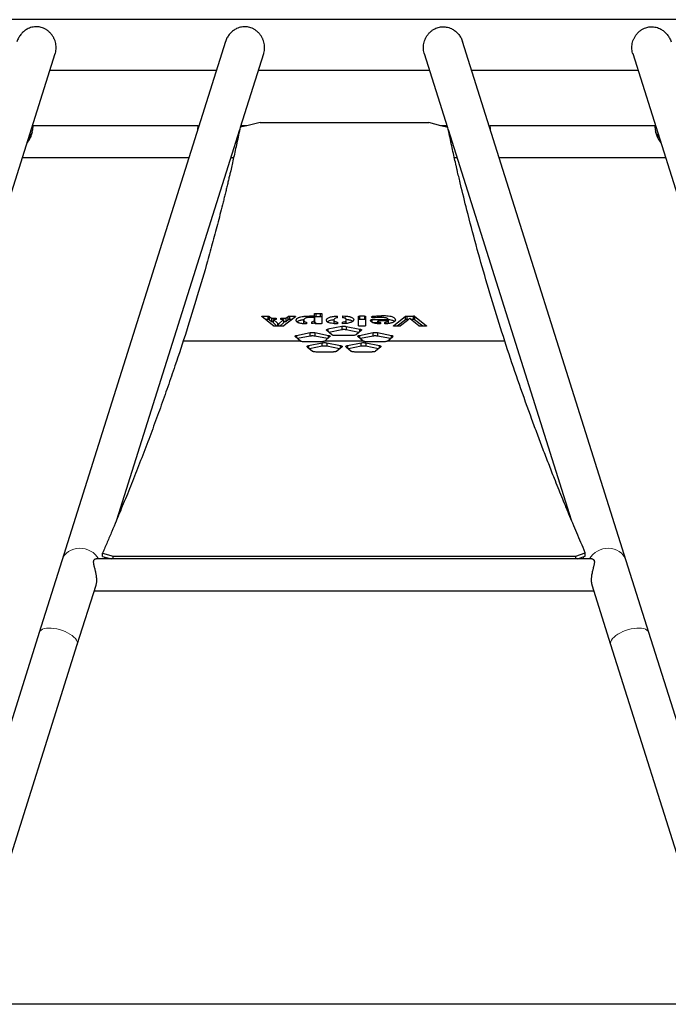
# Model space of a CAD drawing. Units: millimetres. Extents: x 1 to 203, y 1 to 174.
# Drawn here: x 34 to 42, y 153 to 164 of the extents above; entities that cross this region are included whole.
import ezdxf

# ---------------------------------------------------------------- set-up
doc = ezdxf.new("R2010")
doc.units = ezdxf.units.MM
doc.linetypes.add('CENTERX2', pattern=[20.32, 12.7, -2.54, 2.54, -2.54])
doc.linetypes.add('PHANTOM', pattern=[12.7, 6.35, -1.27, 1.27, -1.27, 1.27, -1.27])

msp = doc.modelspace()

# ---------------------------------------------------------------- linework, layer by layer
at = {"color": 7, "linetype": 'Continuous', "lineweight": 25}
for p, q in [((50.17, 163.723), (25.939, 163.723)), ((36.727, 163.477), (34.894, 157.665)), ((41.214, 157.665), (39.382, 163.477)), ((32.99, 157.53), (34.822, 163.343)), ((36.896, 162.519), (37.156, 163.343)), ((38.953, 163.343), (39.214, 162.516)), ((41.286, 163.343), (43.119, 157.53)), ((34.764, 163.157), (36.626, 163.157)), ((37.097, 163.157), (39.012, 163.157)), ((39.483, 163.157), (41.345, 163.157)), ((36.422, 162.536), (34.578, 162.536)), ((35.51, 158.124), (36.888, 162.493)), ((36.967, 162.536), (36.893, 162.518)), ((36.966, 162.536), (36.912, 162.536)), ((37.117, 162.573), (36.967, 162.536)), ((37.117, 162.573), (39.005, 162.573)), ((39.138, 162.536), (39.005, 162.573)), ((39.216, 162.515), (39.138, 162.536)), ((39.197, 162.536), (39.139, 162.536)), ((39.221, 162.493), (40.598, 158.125)), ((41.53, 162.536), (39.687, 162.536)), ((34.455, 162.178), (36.317, 162.178)), ((36.788, 162.178), (36.819, 162.178)), ((39.29, 162.178), (39.32, 162.178)), ((39.792, 162.178), (41.654, 162.178)), ((37.237, 160.317), (37.134, 160.399)), ((37.136, 160.398), (37.136, 160.402)), ((37.146, 160.404), (37.205, 160.404)), ((37.146, 160.404), (37.146, 160.389)), ((37.205, 160.365), (37.205, 160.404)), ((37.217, 160.401), (37.244, 160.38)), ((37.217, 160.401), (37.217, 160.363)), ((37.371, 160.293), (37.511, 160.399)), ((37.405, 160.38), (37.431, 160.401)), ((37.431, 160.363), (37.431, 160.401)), ((37.443, 160.404), (37.499, 160.404)), ((37.443, 160.404), (37.443, 160.365)), ((37.499, 160.39), (37.499, 160.404)), ((37.509, 160.398), (37.509, 160.402)), ((37.684, 160.389), (37.684, 160.406)), ((37.725, 160.405), (37.725, 160.431)), ((37.725, 160.405), (37.725, 160.387)), ((37.738, 160.435), (37.792, 160.435)), ((37.738, 160.435), (37.738, 160.396)), ((37.792, 160.396), (37.738, 160.396)), ((37.792, 160.396), (37.792, 160.435)), ((37.805, 160.431), (37.805, 160.322)), ((37.98, 160.385), (37.98, 160.405)), ((38.038, 160.406), (38.066, 160.405)), ((38.038, 160.406), (38.038, 160.386)), ((38.216, 160.295), (38.216, 160.401)), ((38.284, 160.405), (38.229, 160.405)), ((38.229, 160.405), (38.229, 160.366)), ((38.284, 160.405), (38.284, 160.366)), ((38.296, 160.401), (38.296, 160.295)), ((38.369, 160.388), (38.364, 160.398)), ((38.373, 160.386), (38.373, 160.402)), ((38.475, 160.389), (38.475, 160.406)), ((38.607, 160.296), (38.743, 160.402)), ((38.743, 160.364), (38.743, 160.402)), ((38.756, 160.405), (38.832, 160.405)), ((38.756, 160.405), (38.756, 160.366)), ((38.832, 160.366), (38.832, 160.405)), ((38.844, 160.402), (38.978, 160.296)), ((38.844, 160.402), (38.844, 160.364)), ((37.205, 160.365), (37.176, 160.365)), ((37.244, 160.341), (37.217, 160.363)), ((37.265, 160.294), (37.237, 160.317)), ((37.244, 160.38), (37.295, 160.38)), ((37.244, 160.38), (37.244, 160.341)), ((37.265, 160.341), (37.244, 160.341)), ((37.265, 160.365), (37.31, 160.324)), ((37.295, 160.365), (37.265, 160.365)), ((37.265, 160.327), (37.265, 160.365)), ((37.304, 160.291), (37.265, 160.327)), ((37.359, 160.291), (37.277, 160.291)), ((37.295, 160.38), (37.295, 160.365)), ((37.31, 160.324), (37.321, 160.314)), ((37.31, 160.324), (37.31, 160.291)), ((37.321, 160.314), (37.376, 160.365)), ((37.321, 160.314), (37.321, 160.291)), ((37.376, 160.327), (37.337, 160.291)), ((37.346, 160.38), (37.405, 160.38)), ((37.346, 160.365), (37.346, 160.38)), ((37.376, 160.365), (37.346, 160.365)), ((37.376, 160.365), (37.376, 160.327)), ((37.405, 160.341), (37.376, 160.341)), ((37.405, 160.38), (37.405, 160.341)), ((37.431, 160.363), (37.405, 160.341)), ((37.466, 160.365), (37.443, 160.365)), ((37.604, 160.321), (37.604, 160.359)), ((37.634, 160.336), (37.633, 160.317)), ((37.692, 160.338), (37.692, 160.32)), ((37.725, 160.349), (37.724, 160.329)), ((37.725, 160.387), (37.725, 160.349)), ((37.73, 160.322), (37.734, 160.332)), ((37.73, 160.322), (37.73, 160.322)), ((37.734, 160.332), (37.732, 160.333)), ((37.734, 160.332), (37.734, 160.319)), ((37.792, 160.318), (37.743, 160.318)), ((38.029, 160.289), (37.875, 160.258)), ((37.94, 160.361), (37.94, 160.322)), ((37.98, 160.337), (37.98, 160.317)), ((38.029, 160.289), (38.029, 160.25)), ((38.038, 160.317), (38.038, 160.337)), ((38.065, 160.32), (38.038, 160.317)), ((38.091, 160.323), (38.065, 160.32)), ((38.08, 160.323), (38.08, 160.361)), ((38.08, 160.289), (38.233, 160.258)), ((38.08, 160.289), (38.08, 160.25)), ((38.284, 160.366), (38.229, 160.366)), ((38.281, 160.292), (38.231, 160.292)), ((38.352, 160.355), (38.354, 160.362)), ((38.354, 160.35), (38.354, 160.362)), ((38.366, 160.365), (38.549, 160.365)), ((38.366, 160.365), (38.366, 160.335)), ((38.432, 160.327), (38.387, 160.327)), ((38.432, 160.35), (38.432, 160.349)), ((38.547, 160.35), (38.432, 160.35)), ((38.432, 160.319), (38.432, 160.349)), ((38.447, 160.318), (38.447, 160.337)), ((38.462, 160.334), (38.462, 160.317)), ((38.512, 160.317), (38.512, 160.334)), ((38.547, 160.35), (38.547, 160.35)), ((38.547, 160.35), (38.547, 160.32)), ((38.549, 160.327), (38.547, 160.327)), ((38.549, 160.365), (38.549, 160.365)), ((38.549, 160.365), (38.549, 160.327)), ((38.607, 160.296), (38.607, 160.295)), ((38.676, 160.292), (38.619, 160.292)), ((38.743, 160.364), (38.651, 160.292)), ((38.765, 160.355), (38.688, 160.294)), ((38.778, 160.366), (38.756, 160.366)), ((38.792, 160.379), (38.79, 160.379)), ((38.832, 160.366), (38.805, 160.366)), ((38.891, 160.294), (38.817, 160.356)), ((38.935, 160.292), (38.844, 160.364)), ((38.966, 160.292), (38.904, 160.292)), ((38.978, 160.296), (38.978, 160.295)), ((37.567, 160.125), (37.508, 160.174)), ((37.524, 160.188), (37.677, 160.219)), ((37.524, 160.188), (37.524, 160.161)), ((37.677, 160.18), (37.535, 160.152)), ((37.677, 160.18), (37.677, 160.219)), ((37.728, 160.219), (37.882, 160.188)), ((37.728, 160.219), (37.728, 160.18)), ((37.871, 160.152), (37.728, 160.18)), ((37.839, 160.125), (37.897, 160.174)), ((37.918, 160.195), (37.86, 160.245)), ((37.875, 160.258), (37.875, 160.231)), ((37.882, 160.161), (37.882, 160.188)), ((38.029, 160.25), (37.886, 160.222)), ((38.149, 160.187), (37.96, 160.187)), ((38.222, 160.222), (38.08, 160.25)), ((38.249, 160.245), (38.19, 160.195)), ((38.27, 160.125), (38.211, 160.174)), ((38.227, 160.188), (38.38, 160.219)), ((38.227, 160.188), (38.227, 160.161)), ((38.233, 160.231), (38.233, 160.258)), ((38.38, 160.18), (38.238, 160.152)), ((38.38, 160.18), (38.38, 160.219)), ((38.431, 160.219), (38.585, 160.188)), ((38.431, 160.219), (38.431, 160.18)), ((38.574, 160.152), (38.431, 160.18)), ((38.542, 160.125), (38.601, 160.174)), ((38.585, 160.161), (38.585, 160.188)), ((37.798, 160.116), (37.608, 160.116)), ((37.642, 160.06), (37.701, 160.011)), ((37.658, 160.074), (37.811, 160.105)), ((37.658, 160.074), (37.658, 160.047)), ((37.811, 160.066), (37.669, 160.038)), ((37.811, 160.066), (37.811, 160.105)), ((37.863, 160.105), (38.016, 160.074)), ((37.863, 160.105), (37.863, 160.066)), ((38.005, 160.038), (37.863, 160.066)), ((38.032, 160.06), (37.973, 160.011)), ((38.016, 160.047), (38.016, 160.074)), ((38.077, 160.06), (38.135, 160.011)), ((38.093, 160.074), (38.246, 160.105)), ((38.093, 160.074), (38.093, 160.047)), ((38.246, 160.066), (38.104, 160.038)), ((38.246, 160.066), (38.246, 160.105)), ((38.297, 160.105), (38.45, 160.074)), ((38.297, 160.105), (38.297, 160.066)), ((38.439, 160.038), (38.297, 160.066)), ((38.501, 160.116), (38.311, 160.116)), ((38.466, 160.06), (38.408, 160.011)), ((38.45, 160.047), (38.45, 160.074)), ((37.932, 160.002), (37.742, 160.002)), ((38.366, 160.002), (38.177, 160.002)), ((35.352, 157.751), (35.471, 157.718)), ((35.352, 157.713), (35.352, 157.751)), ((40.651, 157.718), (40.755, 157.755)), ((40.755, 157.716), (40.755, 157.755)), ((34.894, 157.665), (34.641, 156.861)), ((40.829, 157.686), (35.28, 157.686)), ((35.352, 157.713), (35.449, 157.686)), ((35.372, 157.686), (35.378, 157.706)), ((35.471, 157.718), (40.651, 157.718)), ((35.471, 157.686), (35.471, 157.718)), ((40.651, 157.686), (40.651, 157.718)), ((40.668, 157.686), (40.755, 157.716)), ((40.73, 157.708), (40.737, 157.686)), ((41.468, 156.861), (41.214, 157.665)), ((35.069, 156.726), (35.279, 157.391)), ((35.259, 157.327), (40.85, 157.327)), ((40.829, 157.395), (41.039, 156.726)), ((34.641, 156.861), (33.329, 152.699)), ((42.78, 152.699), (41.468, 156.861)), ((33.8, 152.699), (35.069, 156.726)), ((41.039, 156.726), (42.309, 152.699)), ((53.586, 152.699), (22.523, 152.699))]:
    msp.add_line(p, q, dxfattribs=at)
at = {"color": 8, "linetype": 'PHANTOM', "lineweight": 18}
msp.add_line((38.066, 160.405), (38.069, 160.377), dxfattribs=at)
at = {"color": 7, "linetype": 'CENTERX2'}
for p, q in [((36.255, 160.127), (37.563, 160.127)), ((37.842, 160.127), (38.266, 160.127)), ((38.545, 160.127), (39.853, 160.127))]:
    msp.add_line(p, q, dxfattribs=at)
at = {"color": 8, "linetype": 'PHANTOM', "lineweight": 18, "flags": 128}
for points in [[(34.894, 157.665), (34.898, 157.675), (34.91, 157.702), (34.927, 157.727), (34.948, 157.749), (34.972, 157.768), (34.999, 157.784), (35.029, 157.795), (35.06, 157.803), (35.092, 157.806), (35.125, 157.804), (35.157, 157.798), (35.188, 157.788), (35.218, 157.774), (35.245, 157.756), (35.269, 157.735), (35.29, 157.71), (35.306, 157.686)], [(41.214, 157.665), (41.211, 157.675), (41.198, 157.702), (41.181, 157.727), (41.161, 157.749), (41.136, 157.768), (41.109, 157.784), (41.08, 157.795), (41.049, 157.803), (41.016, 157.806), (40.984, 157.804), (40.952, 157.798), (40.92, 157.788), (40.891, 157.774), (40.864, 157.756), (40.839, 157.735), (40.819, 157.71), (40.803, 157.686)], [(34.641, 156.861), (34.642, 156.865), (34.65, 156.878), (34.663, 156.889), (34.679, 156.898), (34.699, 156.905), (34.723, 156.909), (34.749, 156.911), (34.778, 156.911), (34.808, 156.908), (34.839, 156.902), (34.871, 156.894), (34.902, 156.885), (34.932, 156.873), (34.961, 156.859), (34.987, 156.844), (35.011, 156.828), (35.031, 156.811), (35.048, 156.794), (35.06, 156.777), (35.068, 156.76), (35.071, 156.744), (35.07, 156.729), (35.069, 156.726)], [(41.468, 156.861), (41.466, 156.865), (41.458, 156.878), (41.446, 156.889), (41.429, 156.898), (41.409, 156.905), (41.386, 156.909), (41.359, 156.911), (41.331, 156.911), (41.301, 156.908), (41.269, 156.902), (41.238, 156.894), (41.206, 156.885), (41.176, 156.873), (41.148, 156.859), (41.121, 156.844), (41.098, 156.828), (41.077, 156.811), (41.061, 156.794), (41.049, 156.777), (41.041, 156.76), (41.037, 156.744), (41.038, 156.729), (41.039, 156.726)]]:
    msp.add_lwpolyline(points, dxfattribs=at)
at = {"color": 7, "linetype": 'Continuous', "lineweight": 25}
for points, knots in [([(34.732, 163.604), (34.723, 163.61), (34.707, 163.621), (34.68, 163.632), (34.654, 163.64), (34.628, 163.644), (34.602, 163.644), (34.574, 163.641), (34.546, 163.634), (34.514, 163.621), (34.481, 163.601), (34.449, 163.573), (34.422, 163.538), (34.403, 163.505), (34.396, 163.482), (34.393, 163.475)], [0, 0, 0, 0, 0.073681, 0.148765, 0.206858, 0.266445, 0.324638, 0.384901, 0.454793, 0.526643, 0.629004, 0.734262, 0.837815, 0.945197, 1, 1, 1, 1]), ([(34.821, 163.341), (34.822, 163.343), (34.826, 163.354), (34.831, 163.377), (34.833, 163.409), (34.831, 163.441), (34.825, 163.471), (34.815, 163.5), (34.801, 163.528), (34.783, 163.556), (34.76, 163.582), (34.741, 163.597), (34.732, 163.604)], [0, 0, 0, 0, 0.019992, 0.12667, 0.230603, 0.33801, 0.435322, 0.535115, 0.63973, 0.74653, 0.871914, 1, 1, 1, 1]), ([(37.065, 163.604), (37.057, 163.61), (37.04, 163.621), (37.013, 163.632), (36.987, 163.64), (36.961, 163.644), (36.935, 163.644), (36.907, 163.641), (36.879, 163.634), (36.848, 163.621), (36.815, 163.601), (36.783, 163.573), (36.755, 163.538), (36.736, 163.505), (36.729, 163.482), (36.726, 163.475)], [0, 0, 0, 0, 0.073681, 0.148765, 0.206858, 0.266445, 0.324638, 0.384901, 0.454793, 0.526643, 0.629004, 0.734262, 0.837815, 0.945197, 1, 1, 1, 1]), ([(37.155, 163.341), (37.155, 163.343), (37.16, 163.354), (37.164, 163.377), (37.167, 163.409), (37.164, 163.441), (37.158, 163.471), (37.148, 163.5), (37.134, 163.528), (37.116, 163.556), (37.094, 163.582), (37.075, 163.597), (37.065, 163.604)], [0, 0, 0, 0, 0.019992, 0.12667, 0.230603, 0.33801, 0.435322, 0.535115, 0.63973, 0.74653, 0.871914, 1, 1, 1, 1]), ([(38.954, 163.342), (38.953, 163.343), (38.949, 163.354), (38.945, 163.377), (38.942, 163.409), (38.944, 163.441), (38.951, 163.471), (38.961, 163.5), (38.974, 163.528), (38.993, 163.556), (39.015, 163.582), (39.034, 163.597), (39.043, 163.604)], [0, 0, 0, 0, 0.017925, 0.124828, 0.22898, 0.336614, 0.434131, 0.534135, 0.63897, 0.745995, 0.871644, 1, 1, 1, 1]), ([(39.043, 163.604), (39.052, 163.61), (39.069, 163.621), (39.095, 163.632), (39.122, 163.64), (39.147, 163.644), (39.174, 163.644), (39.201, 163.641), (39.229, 163.634), (39.261, 163.621), (39.294, 163.601), (39.326, 163.573), (39.354, 163.538), (39.372, 163.505), (39.38, 163.482), (39.382, 163.474)], [0, 0, 0, 0, 0.073587, 0.148576, 0.206594, 0.266105, 0.324224, 0.384411, 0.454214, 0.525972, 0.628203, 0.733327, 0.836747, 0.943993, 1, 1, 1, 1]), ([(41.287, 163.342), (41.286, 163.343), (41.282, 163.354), (41.278, 163.377), (41.275, 163.409), (41.278, 163.441), (41.284, 163.471), (41.294, 163.5), (41.308, 163.528), (41.326, 163.556), (41.348, 163.582), (41.367, 163.597), (41.377, 163.604)], [0, 0, 0, 0, 0.017925, 0.124828, 0.22898, 0.336614, 0.434131, 0.534135, 0.63897, 0.745995, 0.871644, 1, 1, 1, 1]), ([(41.377, 163.604), (41.385, 163.61), (41.402, 163.621), (41.429, 163.632), (41.455, 163.64), (41.481, 163.644), (41.507, 163.644), (41.535, 163.641), (41.563, 163.634), (41.594, 163.621), (41.627, 163.601), (41.659, 163.573), (41.687, 163.538), (41.706, 163.505), (41.713, 163.482), (41.716, 163.474)], [0, 0, 0, 0, 0.073587, 0.148576, 0.206594, 0.266105, 0.324224, 0.384411, 0.454214, 0.525972, 0.628203, 0.733327, 0.836747, 0.943993, 1, 1, 1, 1]), ([(34.508, 162.345), (34.508, 162.345), (34.513, 162.35), (34.521, 162.362), (34.537, 162.385), (34.549, 162.411), (34.557, 162.436), (34.562, 162.452), (34.567, 162.472), (34.57, 162.49), (34.572, 162.505), (34.573, 162.515), (34.574, 162.523), (34.576, 162.53), (34.577, 162.534), (34.578, 162.536), (34.578, 162.536), (34.578, 162.536)], [0, 0, 0, 0, 0.005196, 0.06621, 0.138518, 0.281239, 0.343298, 0.412192, 0.464709, 0.591841, 0.643601, 0.70815, 0.779667, 0.834092, 0.900661, 0.974482, 1, 1, 1, 1]), ([(36.893, 162.518), (36.886, 162.488), (36.874, 162.429), (36.855, 162.343), (36.837, 162.259), (36.819, 162.18), (36.802, 162.104), (36.788, 162.039), (36.775, 161.985), (36.764, 161.938), (36.752, 161.889), (36.74, 161.837), (36.727, 161.784), (36.714, 161.731), (36.687, 161.622), (36.645, 161.459), (36.587, 161.24), (36.511, 160.963), (36.413, 160.629), (36.292, 160.238), (36.181, 159.899), (36.082, 159.613), (35.999, 159.378), (35.913, 159.142), (35.824, 158.906), (35.748, 158.71), (35.686, 158.554), (35.641, 158.441), (35.596, 158.33), (35.55, 158.22), (35.504, 158.108), (35.455, 157.993), (35.404, 157.873), (35.37, 157.792), (35.352, 157.751)], [0, 0, 0, 0, 0.018896, 0.037035, 0.054419, 0.071046, 0.086918, 0.102033, 0.111787, 0.121198, 0.131528, 0.142665, 0.15378, 0.164874, 0.175946, 0.221851, 0.267573, 0.313506, 0.395612, 0.477826, 0.559595, 0.608734, 0.658045, 0.707528, 0.757262, 0.807053, 0.831204, 0.855157, 0.878649, 0.901223, 0.924645, 0.948915, 0.974034, 1, 1, 1, 1]), ([(36.426, 162.524), (36.426, 162.525), (36.425, 162.529), (36.424, 162.532), (36.423, 162.536), (36.421, 162.537), (36.42, 162.535), (36.419, 162.532), (36.418, 162.526), (36.417, 162.518), (36.416, 162.508), (36.416, 162.499), (36.416, 162.492), (36.416, 162.491)], [0, 0, 0, 0, 0.046075, 0.133764, 0.237422, 0.352324, 0.439809, 0.545052, 0.661764, 0.75067, 0.855939, 0.972752, 1, 1, 1, 1]), ([(36.908, 162.522), (36.908, 162.522), (36.908, 162.525), (36.909, 162.53), (36.91, 162.534), (36.911, 162.536), (36.912, 162.536), (36.912, 162.536)], [0, 0, 0, 0, 0.054044, 0.287705, 0.573508, 0.890445, 1, 1, 1, 1]), ([(39.197, 162.536), (39.197, 162.536), (39.197, 162.537), (39.198, 162.535), (39.199, 162.533), (39.2, 162.527), (39.201, 162.522), (39.201, 162.519), (39.201, 162.519)], [0, 0, 0, 0, 0.0147853, 0.2252517, 0.4833989, 0.7696337, 0.9876417, 1, 1, 1, 1]), ([(40.755, 157.755), (40.739, 157.793), (40.707, 157.867), (40.66, 157.977), (40.616, 158.083), (40.573, 158.184), (40.532, 158.283), (40.492, 158.382), (40.451, 158.483), (40.402, 158.606), (40.345, 158.751), (40.281, 158.916), (40.219, 159.082), (40.13, 159.322), (40.017, 159.637), (39.885, 160.028), (39.76, 160.418), (39.642, 160.809), (39.532, 161.2), (39.438, 161.557), (39.379, 161.796), (39.35, 161.917), (39.342, 161.951), (39.334, 161.984), (39.326, 162.017), (39.318, 162.052), (39.307, 162.101), (39.292, 162.166), (39.274, 162.248), (39.255, 162.334), (39.236, 162.423), (39.223, 162.484), (39.216, 162.515)], [0, 0, 0, 0, 0.023951, 0.04705, 0.069298, 0.090694, 0.111238, 0.131578, 0.153199, 0.174981, 0.20954, 0.244499, 0.279344, 0.314041, 0.396298, 0.478054, 0.560111, 0.642282, 0.724322, 0.80611, 0.867044, 0.875053, 0.881753, 0.888622, 0.895662, 0.902872, 0.910253, 0.92664, 0.943808, 0.961758, 0.980488, 1, 1, 1, 1]), ([(39.693, 162.491), (39.693, 162.493), (39.693, 162.497), (39.693, 162.506), (39.692, 162.517), (39.691, 162.526), (39.689, 162.532), (39.688, 162.535), (39.687, 162.537), (39.686, 162.536), (39.685, 162.532), (39.684, 162.529), (39.683, 162.525), (39.682, 162.524)], [0, 0, 0, 0, 0.033076, 0.101441, 0.24208, 0.344516, 0.458021, 0.544413, 0.649561, 0.766166, 0.854991, 0.96018, 1, 1, 1, 1]), ([(41.53, 162.536), (41.53, 162.536), (41.531, 162.537), (41.531, 162.535), (41.532, 162.532), (41.534, 162.527), (41.535, 162.519), (41.536, 162.51), (41.538, 162.498), (41.54, 162.485), (41.542, 162.47), (41.546, 162.454), (41.551, 162.437), (41.556, 162.421), (41.563, 162.404), (41.573, 162.385), (41.585, 162.365), (41.596, 162.352), (41.601, 162.345)], [0, 0, 0, 0, 0.003801, 0.057904, 0.124265, 0.197846, 0.253888, 0.320597, 0.394592, 0.450978, 0.517017, 0.590373, 0.64637, 0.708775, 0.77808, 0.830943, 0.918182, 1, 1, 1, 1]), ([(34.509, 162.351), (34.511, 162.353), (34.518, 162.36), (34.527, 162.374), (34.536, 162.389), (34.544, 162.404), (34.551, 162.419), (34.556, 162.433), (34.558, 162.44), (34.559, 162.442)], [0, 0, 0, 0, 0.085161, 0.266505, 0.451225, 0.570541, 0.752744, 0.939323, 1, 1, 1, 1]), ([(34.564, 162.462), (34.564, 162.461), (34.562, 162.456), (34.557, 162.447), (34.551, 162.436), (34.543, 162.425), (34.536, 162.414), (34.529, 162.407), (34.526, 162.403), (34.526, 162.403)], [0, 0, 0, 0, 0.057035, 0.27756, 0.477688, 0.611182, 0.819926, 0.9967, 1, 1, 1, 1]), ([(34.565, 162.466), (34.565, 162.466), (34.563, 162.461), (34.557, 162.45), (34.549, 162.436), (34.54, 162.424), (34.534, 162.415), (34.529, 162.411), (34.528, 162.409)], [0, 0, 0, 0, 0.0361808, 0.24291, 0.5700474, 0.737211, 0.9081628, 1, 1, 1, 1]), ([(36.843, 162.351), (36.845, 162.353), (36.851, 162.36), (36.858, 162.37), (36.862, 162.376), (36.863, 162.378)], [0, 0, 0, 0, 0.274842, 0.860093, 1, 1, 1, 1]), ([(36.871, 162.418), (36.87, 162.417), (36.867, 162.412), (36.863, 162.407), (36.859, 162.403), (36.859, 162.403)], [0, 0, 0, 0, 0.283095, 0.986862, 1, 1, 1, 1]), ([(36.872, 162.422), (36.87, 162.42), (36.867, 162.415), (36.863, 162.411), (36.861, 162.409)], [0, 0, 0, 0, 0.619444, 1, 1, 1, 1]), ([(39.248, 162.409), (39.247, 162.409), (39.243, 162.414), (39.239, 162.418), (39.236, 162.423)], [0, 0, 0, 0, 0.110357, 1, 1, 1, 1]), ([(39.249, 162.403), (39.246, 162.407), (39.241, 162.412), (39.238, 162.417), (39.237, 162.418)], [0, 0, 0, 0, 0.798129, 1, 1, 1, 1]), ([(39.246, 162.378), (39.246, 162.377), (39.249, 162.372), (39.256, 162.363), (39.263, 162.354), (39.266, 162.351)], [0, 0, 0, 0, 0.02534, 0.575038, 1, 1, 1, 1]), ([(39.247, 162.374), (39.248, 162.371), (39.254, 162.361), (39.262, 162.352), (39.268, 162.345)], [0, 0, 0, 0, 0.294586, 1, 1, 1, 1]), ([(41.581, 162.409), (41.58, 162.409), (41.575, 162.415), (41.568, 162.425), (41.558, 162.439), (41.55, 162.453), (41.545, 162.462), (41.543, 162.466)], [0, 0, 0, 0, 0.027544, 0.30816, 0.521758, 0.775645, 1, 1, 1, 1]), ([(41.583, 162.403), (41.579, 162.407), (41.572, 162.416), (41.563, 162.428), (41.555, 162.441), (41.549, 162.452), (41.546, 162.459), (41.544, 162.462)], [0, 0, 0, 0, 0.2001528, 0.4410864, 0.595268, 0.8308483, 1, 1, 1, 1]), ([(41.55, 162.441), (41.551, 162.438), (41.553, 162.431), (41.558, 162.418), (41.564, 162.404), (41.572, 162.39), (41.58, 162.376), (41.589, 162.363), (41.596, 162.355), (41.599, 162.351), (41.599, 162.351)], [0, 0, 0, 0, 0.092921, 0.257289, 0.429998, 0.53778, 0.699355, 0.867904, 0.983987, 1, 1, 1, 1]), ([(36.841, 162.345), (36.841, 162.345), (36.846, 162.35), (36.853, 162.36), (36.859, 162.369), (36.862, 162.374)], [0, 0, 0, 0, 0.0427253, 0.5729099, 1, 1, 1, 1]), ([(37.134, 160.399), (37.134, 160.399), (37.133, 160.4), (37.134, 160.401), (37.135, 160.402), (37.136, 160.402)], [0, 0, 0, 0, 0.2890516, 0.7231309, 1, 1, 1, 1]), ([(37.136, 160.402), (37.136, 160.402), (37.139, 160.403), (37.142, 160.403), (37.145, 160.403), (37.146, 160.404)], [0, 0, 0, 0, 0.288877, 0.727812, 1, 1, 1, 1]), ([(37.205, 160.404), (37.207, 160.403), (37.21, 160.403), (37.214, 160.402), (37.216, 160.402), (37.217, 160.401)], [0, 0, 0, 0, 0.348332, 0.645933, 1, 1, 1, 1]), ([(37.431, 160.401), (37.432, 160.402), (37.434, 160.402), (37.439, 160.403), (37.442, 160.403), (37.443, 160.404)], [0, 0, 0, 0, 0.349439, 0.703202, 1, 1, 1, 1]), ([(37.499, 160.404), (37.5, 160.403), (37.503, 160.403), (37.506, 160.403), (37.508, 160.402), (37.509, 160.402)], [0, 0, 0, 0, 0.289273, 0.721659, 1, 1, 1, 1]), ([(37.509, 160.402), (37.51, 160.402), (37.511, 160.401), (37.511, 160.4), (37.511, 160.399), (37.511, 160.399)], [0, 0, 0, 0, 0.289487, 0.716369, 1, 1, 1, 1]), ([(37.519, 160.357), (37.52, 160.359), (37.52, 160.363), (37.523, 160.37), (37.528, 160.377), (37.538, 160.383), (37.55, 160.389), (37.563, 160.394), (37.581, 160.398), (37.6, 160.401), (37.618, 160.403), (37.638, 160.404), (37.661, 160.405), (37.676, 160.406), (37.684, 160.406)], [0, 0, 0, 0, 0.08831, 0.171744, 0.250134, 0.379123, 0.440225, 0.500063, 0.624297, 0.686463, 0.749898, 0.827721, 0.911906, 1, 1, 1, 1]), ([(37.684, 160.406), (37.691, 160.406), (37.701, 160.406), (37.715, 160.405), (37.721, 160.405), (37.725, 160.405)], [0, 0, 0, 0, 0.499387, 0.749609, 1, 1, 1, 1]), ([(37.725, 160.431), (37.725, 160.432), (37.726, 160.433), (37.729, 160.434), (37.732, 160.435), (37.736, 160.435), (37.738, 160.435)], [0, 0, 0, 0, 0.303077, 0.508084, 0.712905, 1, 1, 1, 1]), ([(37.738, 160.396), (37.735, 160.396), (37.732, 160.396), (37.728, 160.395), (37.726, 160.394), (37.725, 160.393), (37.725, 160.393)], [0, 0, 0, 0, 0.354941, 0.56043, 0.766036, 1, 1, 1, 1]), ([(37.792, 160.435), (37.794, 160.435), (37.798, 160.435), (37.802, 160.434), (37.804, 160.433), (37.805, 160.432), (37.805, 160.431)], [0, 0, 0, 0, 0.303223, 0.508125, 0.712801, 1, 1, 1, 1]), ([(37.805, 160.393), (37.805, 160.394), (37.804, 160.395), (37.801, 160.396), (37.797, 160.396), (37.794, 160.396), (37.792, 160.396)], [0, 0, 0, 0, 0.35624, 0.561722, 0.767368, 1, 1, 1, 1]), ([(37.98, 160.317), (37.972, 160.317), (37.955, 160.318), (37.926, 160.321), (37.898, 160.326), (37.878, 160.333), (37.866, 160.341), (37.859, 160.349), (37.856, 160.359), (37.859, 160.369), (37.867, 160.378), (37.879, 160.385), (37.895, 160.391), (37.914, 160.397), (37.936, 160.401), (37.959, 160.403), (37.973, 160.405), (37.98, 160.405)], [0, 0, 0, 0, 0.058131, 0.116071, 0.200063, 0.283792, 0.342056, 0.400414, 0.491465, 0.582474, 0.645955, 0.70938, 0.773144, 0.836864, 0.89517, 0.953625, 1, 1, 1, 1]), ([(38.066, 160.405), (38.071, 160.404), (38.08, 160.404), (38.098, 160.402), (38.113, 160.399), (38.127, 160.395), (38.138, 160.392), (38.149, 160.386), (38.158, 160.379), (38.163, 160.371), (38.164, 160.36), (38.16, 160.35), (38.146, 160.34), (38.132, 160.333), (38.114, 160.328), (38.098, 160.325), (38.091, 160.323)], [0, 0, 0, 0, 0.041775, 0.076999, 0.154206, 0.192305, 0.230844, 0.298725, 0.371304, 0.450746, 0.538708, 0.698637, 0.773012, 0.846139, 0.923469, 1, 1, 1, 1]), ([(38.216, 160.401), (38.216, 160.402), (38.217, 160.402), (38.22, 160.404), (38.224, 160.404), (38.227, 160.404), (38.229, 160.405)], [0, 0, 0, 0, 0.302748, 0.507305, 0.711635, 1, 1, 1, 1]), ([(38.284, 160.405), (38.286, 160.404), (38.289, 160.404), (38.293, 160.403), (38.295, 160.402), (38.296, 160.402), (38.296, 160.401)], [0, 0, 0, 0, 0.303379, 0.508502, 0.713422, 1, 1, 1, 1]), ([(38.364, 160.398), (38.365, 160.398), (38.365, 160.399), (38.367, 160.401), (38.37, 160.401), (38.372, 160.402), (38.373, 160.402)], [0, 0, 0, 0, 0.344381, 0.589549, 0.833503, 1, 1, 1, 1]), ([(38.373, 160.402), (38.39, 160.403), (38.423, 160.406), (38.458, 160.406), (38.475, 160.406)], [0, 0, 0, 0, 0.499935, 1, 1, 1, 1]), ([(38.63, 160.362), (38.63, 160.365), (38.629, 160.371), (38.624, 160.379), (38.616, 160.386), (38.602, 160.392), (38.58, 160.399), (38.551, 160.403), (38.515, 160.406), (38.489, 160.406), (38.475, 160.406)], [0, 0, 0, 0, 0.13308, 0.232083, 0.339406, 0.449582, 0.557907, 0.703997, 0.835462, 1, 1, 1, 1]), ([(38.743, 160.402), (38.744, 160.403), (38.746, 160.403), (38.75, 160.404), (38.754, 160.404), (38.756, 160.405)], [0, 0, 0, 0, 0.346164, 0.642159, 1, 1, 1, 1]), ([(38.844, 160.402), (38.843, 160.403), (38.841, 160.403), (38.838, 160.404), (38.835, 160.404), (38.833, 160.405), (38.832, 160.405)], [0, 0, 0, 0, 0.303068, 0.562605, 0.769235, 1, 1, 1, 1]), ([(37.217, 160.363), (37.216, 160.363), (37.214, 160.364), (37.209, 160.365), (37.206, 160.365), (37.205, 160.365)], [0, 0, 0, 0, 0.416383, 0.718642, 1, 1, 1, 1]), ([(37.277, 160.291), (37.276, 160.291), (37.272, 160.292), (37.268, 160.293), (37.266, 160.293), (37.265, 160.294)], [0, 0, 0, 0, 0.351216, 0.648979, 1, 1, 1, 1]), ([(37.371, 160.293), (37.37, 160.293), (37.368, 160.292), (37.364, 160.291), (37.36, 160.291), (37.359, 160.291)], [0, 0, 0, 0, 0.347726, 0.699685, 1, 1, 1, 1]), ([(37.443, 160.365), (37.441, 160.365), (37.438, 160.365), (37.433, 160.364), (37.432, 160.363), (37.431, 160.363)], [0, 0, 0, 0, 0.418243, 0.721799, 1, 1, 1, 1]), ([(37.633, 160.317), (37.627, 160.317), (37.615, 160.317), (37.598, 160.318), (37.579, 160.32), (37.564, 160.323), (37.552, 160.326), (37.544, 160.329), (37.537, 160.332), (37.532, 160.335), (37.528, 160.339), (37.524, 160.343), (37.521, 160.349), (37.52, 160.354), (37.519, 160.357)], [0, 0, 0, 0, 0.088573, 0.172177, 0.250008, 0.371879, 0.434541, 0.49976, 0.559675, 0.620963, 0.684194, 0.749888, 0.852974, 1, 1, 1, 1]), ([(37.605, 160.363), (37.598, 160.362), (37.587, 160.36), (37.572, 160.357), (37.556, 160.353), (37.544, 160.348), (37.536, 160.343), (37.532, 160.341), (37.53, 160.339), (37.529, 160.338)], [0, 0, 0, 0, 0.175083, 0.31539, 0.457323, 0.731056, 0.825946, 0.923433, 1, 1, 1, 1]), ([(37.682, 160.389), (37.676, 160.388), (37.664, 160.388), (37.646, 160.387), (37.63, 160.384), (37.615, 160.378), (37.605, 160.37), (37.604, 160.363), (37.604, 160.359)], [0, 0, 0, 0, 0.1252617, 0.2501913, 0.3728433, 0.5001013, 0.7495147, 1, 1, 1, 1]), ([(37.604, 160.359), (37.604, 160.355), (37.605, 160.349), (37.613, 160.342), (37.624, 160.338), (37.631, 160.337), (37.634, 160.336)], [0, 0, 0, 0, 0.458527, 0.709058, 0.91196, 1, 1, 1, 1]), ([(37.725, 160.387), (37.721, 160.387), (37.714, 160.388), (37.7, 160.388), (37.69, 160.388), (37.682, 160.389)], [0, 0, 0, 0, 0.248199, 0.496455, 1, 1, 1, 1]), ([(37.692, 160.338), (37.696, 160.34), (37.705, 160.343), (37.718, 160.349), (37.724, 160.359), (37.724, 160.372), (37.724, 160.382), (37.725, 160.387)], [0, 0, 0, 0, 0.110437, 0.2205, 0.425026, 0.712337, 1, 1, 1, 1]), ([(37.732, 160.333), (37.727, 160.33), (37.717, 160.325), (37.7, 160.322), (37.692, 160.32)], [0, 0, 0, 0, 0.500395, 1, 1, 1, 1]), ([(37.734, 160.319), (37.733, 160.319), (37.732, 160.32), (37.731, 160.321), (37.731, 160.321), (37.73, 160.322)], [0, 0, 0, 0, 0.298965, 0.558876, 1, 1, 1, 1]), ([(37.743, 160.318), (37.742, 160.318), (37.741, 160.318), (37.737, 160.319), (37.735, 160.319), (37.734, 160.319)], [0, 0, 0, 0, 0.299798, 0.538291, 1, 1, 1, 1]), ([(37.805, 160.322), (37.805, 160.321), (37.804, 160.32), (37.801, 160.319), (37.798, 160.318), (37.794, 160.318), (37.792, 160.318)], [0, 0, 0, 0, 0.303268, 0.508014, 0.712499, 1, 1, 1, 1]), ([(37.938, 160.362), (37.93, 160.361), (37.911, 160.358), (37.889, 160.351), (37.874, 160.344), (37.87, 160.34), (37.869, 160.34)], [0, 0, 0, 0, 0.261821, 0.599202, 0.920332, 1, 1, 1, 1]), ([(37.98, 160.385), (37.973, 160.384), (37.958, 160.381), (37.944, 160.372), (37.94, 160.363), (37.941, 160.355), (37.946, 160.348), (37.954, 160.342), (37.969, 160.339), (37.977, 160.337), (37.98, 160.337)], [0, 0, 0, 0, 0.13363, 0.268795, 0.487171, 0.609059, 0.730562, 0.850466, 0.952039, 1, 1, 1, 1]), ([(38.029, 160.289), (38.035, 160.29), (38.044, 160.291), (38.061, 160.291), (38.072, 160.29), (38.078, 160.289), (38.08, 160.289)], [0, 0, 0, 0, 0.358997, 0.595884, 0.906733, 1, 1, 1, 1]), ([(38.038, 160.337), (38.046, 160.338), (38.061, 160.341), (38.076, 160.349), (38.081, 160.357), (38.08, 160.366), (38.076, 160.373), (38.068, 160.379), (38.055, 160.383), (38.044, 160.385), (38.038, 160.386)], [0, 0, 0, 0, 0.129105, 0.259977, 0.441786, 0.569487, 0.696925, 0.820359, 0.911927, 1, 1, 1, 1]), ([(38.152, 160.345), (38.152, 160.345), (38.15, 160.347), (38.145, 160.35), (38.134, 160.355), (38.122, 160.359), (38.109, 160.361), (38.101, 160.363), (38.092, 160.364), (38.084, 160.365), (38.08, 160.365)], [0, 0, 0, 0, 0.032869, 0.192148, 0.345491, 0.606873, 0.693937, 0.781909, 0.871398, 1, 1, 1, 1]), ([(38.229, 160.366), (38.227, 160.366), (38.223, 160.366), (38.219, 160.365), (38.217, 160.364), (38.216, 160.363), (38.216, 160.363)], [0, 0, 0, 0, 0.296037, 0.556746, 0.759062, 1, 1, 1, 1]), ([(38.231, 160.292), (38.229, 160.292), (38.225, 160.292), (38.221, 160.293), (38.217, 160.294), (38.216, 160.295), (38.216, 160.295)], [0, 0, 0, 0, 0.301724, 0.505422, 0.708866, 1, 1, 1, 1]), ([(38.296, 160.295), (38.296, 160.295), (38.295, 160.294), (38.291, 160.293), (38.287, 160.292), (38.283, 160.292), (38.281, 160.292)], [0, 0, 0, 0, 0.302469, 0.506651, 0.710572, 1, 1, 1, 1]), ([(38.296, 160.363), (38.296, 160.363), (38.295, 160.364), (38.292, 160.365), (38.288, 160.366), (38.285, 160.366), (38.284, 160.366)], [0, 0, 0, 0, 0.3554863, 0.561142, 0.7669398, 1, 1, 1, 1]), ([(38.462, 160.317), (38.456, 160.317), (38.445, 160.318), (38.43, 160.319), (38.412, 160.321), (38.398, 160.323), (38.386, 160.327), (38.376, 160.33), (38.366, 160.335), (38.358, 160.342), (38.353, 160.348), (38.352, 160.353), (38.352, 160.355)], [0, 0, 0, 0, 0.088535, 0.172255, 0.250098, 0.373305, 0.435822, 0.500005, 0.619905, 0.749893, 0.874931, 1, 1, 1, 1]), ([(38.354, 160.362), (38.354, 160.362), (38.355, 160.363), (38.358, 160.364), (38.362, 160.365), (38.365, 160.365), (38.366, 160.365)], [0, 0, 0, 0, 0.300969, 0.516812, 0.732503, 1, 1, 1, 1]), ([(38.375, 160.385), (38.374, 160.386), (38.372, 160.386), (38.37, 160.387), (38.369, 160.388), (38.369, 160.388)], [0, 0, 0, 0, 0.300921, 0.744781, 1, 1, 1, 1]), ([(38.386, 160.385), (38.385, 160.385), (38.382, 160.385), (38.378, 160.385), (38.376, 160.385), (38.375, 160.385)], [0, 0, 0, 0, 0.301012, 0.740698, 1, 1, 1, 1]), ([(38.462, 160.389), (38.449, 160.389), (38.423, 160.388), (38.398, 160.386), (38.386, 160.385)], [0, 0, 0, 0, 0.499936, 1, 1, 1, 1]), ([(38.432, 160.349), (38.432, 160.347), (38.433, 160.342), (38.443, 160.339), (38.447, 160.337)], [0, 0, 0, 0, 0.50116, 1, 1, 1, 1]), ([(38.447, 160.337), (38.449, 160.336), (38.451, 160.336), (38.456, 160.335), (38.46, 160.334), (38.462, 160.334)], [0, 0, 0, 0, 0.2957564, 0.5917142, 1, 1, 1, 1]), ([(38.528, 160.383), (38.522, 160.384), (38.511, 160.386), (38.489, 160.389), (38.472, 160.389), (38.462, 160.389)], [0, 0, 0, 0, 0.284538, 0.571934, 1, 1, 1, 1]), ([(38.63, 160.362), (38.63, 160.36), (38.629, 160.356), (38.627, 160.351), (38.623, 160.346), (38.616, 160.34), (38.603, 160.333), (38.589, 160.328), (38.575, 160.325), (38.563, 160.322), (38.548, 160.32), (38.531, 160.318), (38.519, 160.317), (38.512, 160.317)], [0, 0, 0, 0, 0.103337, 0.186642, 0.250132, 0.376038, 0.500008, 0.62733, 0.688907, 0.749956, 0.828504, 0.911695, 1, 1, 1, 1]), ([(38.512, 160.334), (38.518, 160.335), (38.528, 160.337), (38.542, 160.342), (38.545, 160.347), (38.547, 160.35)], [0, 0, 0, 0, 0.292102, 0.536738, 1, 1, 1, 1]), ([(38.549, 160.365), (38.548, 160.369), (38.547, 160.373), (38.538, 160.379), (38.531, 160.382), (38.528, 160.383)], [0, 0, 0, 0, 0.500064, 0.74983, 1, 1, 1, 1]), ([(38.62, 160.343), (38.618, 160.345), (38.614, 160.348), (38.602, 160.354), (38.58, 160.36), (38.561, 160.364), (38.549, 160.364), (38.549, 160.364)], [0, 0, 0, 0, 0.131032, 0.390608, 0.646012, 0.990379, 1, 1, 1, 1]), ([(38.609, 160.293), (38.608, 160.293), (38.607, 160.294), (38.607, 160.295), (38.607, 160.296), (38.607, 160.296)], [0, 0, 0, 0, 0.2892268, 0.7227933, 1, 1, 1, 1]), ([(38.619, 160.292), (38.618, 160.292), (38.615, 160.292), (38.612, 160.292), (38.61, 160.293), (38.609, 160.293)], [0, 0, 0, 0, 0.289452, 0.717392, 1, 1, 1, 1]), ([(38.688, 160.294), (38.687, 160.294), (38.685, 160.293), (38.681, 160.292), (38.678, 160.292), (38.676, 160.292)], [0, 0, 0, 0, 0.346457, 0.642281, 1, 1, 1, 1]), ([(38.756, 160.366), (38.753, 160.366), (38.75, 160.366), (38.746, 160.365), (38.744, 160.364), (38.743, 160.364)], [0, 0, 0, 0, 0.412978, 0.71345, 1, 1, 1, 1]), ([(38.79, 160.379), (38.787, 160.375), (38.782, 160.369), (38.773, 160.361), (38.768, 160.357), (38.765, 160.355)], [0, 0, 0, 0, 0.435147, 0.717485, 1, 1, 1, 1]), ([(38.817, 160.356), (38.812, 160.36), (38.806, 160.365), (38.798, 160.373), (38.794, 160.377), (38.792, 160.379)], [0, 0, 0, 0, 0.499771, 0.749854, 1, 1, 1, 1]), ([(38.844, 160.364), (38.843, 160.364), (38.841, 160.365), (38.838, 160.366), (38.835, 160.366), (38.833, 160.366), (38.832, 160.366)], [0, 0, 0, 0, 0.303068, 0.562605, 0.769235, 1, 1, 1, 1]), ([(38.904, 160.292), (38.902, 160.292), (38.898, 160.292), (38.894, 160.293), (38.892, 160.294), (38.891, 160.294)], [0, 0, 0, 0, 0.347151, 0.639594, 1, 1, 1, 1]), ([(38.976, 160.293), (38.975, 160.293), (38.973, 160.292), (38.97, 160.292), (38.967, 160.292), (38.966, 160.292)], [0, 0, 0, 0, 0.289439, 0.716972, 1, 1, 1, 1]), ([(38.978, 160.296), (38.978, 160.296), (38.978, 160.295), (38.978, 160.294), (38.977, 160.293), (38.976, 160.293)], [0, 0, 0, 0, 0.289249, 0.722073, 1, 1, 1, 1]), ([(37.508, 160.174), (37.507, 160.176), (37.505, 160.179), (37.51, 160.184), (37.517, 160.186), (37.523, 160.187), (37.524, 160.188)], [0, 0, 0, 0, 0.362402, 0.599671, 0.911728, 1, 1, 1, 1]), ([(37.677, 160.219), (37.683, 160.219), (37.693, 160.221), (37.709, 160.221), (37.72, 160.22), (37.727, 160.219), (37.728, 160.219)], [0, 0, 0, 0, 0.355738, 0.591751, 0.901633, 1, 1, 1, 1]), ([(37.728, 160.18), (37.723, 160.181), (37.713, 160.182), (37.698, 160.182), (37.686, 160.181), (37.68, 160.18), (37.677, 160.18)], [0, 0, 0, 0, 0.354777, 0.59288, 0.830007, 1, 1, 1, 1]), ([(37.86, 160.245), (37.858, 160.247), (37.856, 160.25), (37.861, 160.254), (37.869, 160.257), (37.874, 160.258), (37.875, 160.258)], [0, 0, 0, 0, 0.360655, 0.596918, 0.906892, 1, 1, 1, 1]), ([(37.882, 160.188), (37.887, 160.187), (37.894, 160.184), (37.9, 160.18), (37.899, 160.177), (37.898, 160.175), (37.897, 160.174)], [0, 0, 0, 0, 0.362616, 0.599839, 0.911569, 1, 1, 1, 1]), ([(37.96, 160.187), (37.953, 160.187), (37.942, 160.187), (37.928, 160.19), (37.922, 160.193), (37.919, 160.195), (37.918, 160.195)], [0, 0, 0, 0, 0.357897, 0.593625, 0.901299, 1, 1, 1, 1]), ([(38.08, 160.25), (38.074, 160.251), (38.064, 160.253), (38.048, 160.253), (38.037, 160.252), (38.03, 160.251), (38.029, 160.25)], [0, 0, 0, 0, 0.358335, 0.596936, 0.890409, 1, 1, 1, 1]), ([(38.19, 160.195), (38.188, 160.193), (38.183, 160.191), (38.169, 160.188), (38.158, 160.187), (38.151, 160.187), (38.149, 160.187)], [0, 0, 0, 0, 0.360185, 0.597801, 0.910417, 1, 1, 1, 1]), ([(38.211, 160.174), (38.21, 160.176), (38.208, 160.179), (38.213, 160.184), (38.22, 160.186), (38.226, 160.187), (38.227, 160.188)], [0, 0, 0, 0, 0.362249, 0.600101, 0.913674, 1, 1, 1, 1]), ([(38.233, 160.258), (38.238, 160.257), (38.246, 160.255), (38.251, 160.25), (38.251, 160.247), (38.249, 160.245), (38.249, 160.245)], [0, 0, 0, 0, 0.358246, 0.594879, 0.905632, 1, 1, 1, 1]), ([(38.38, 160.219), (38.386, 160.219), (38.396, 160.221), (38.413, 160.221), (38.424, 160.22), (38.43, 160.219), (38.431, 160.219)], [0, 0, 0, 0, 0.3583773, 0.5953982, 0.9070557, 1, 1, 1, 1]), ([(38.431, 160.18), (38.426, 160.181), (38.416, 160.182), (38.399, 160.182), (38.388, 160.181), (38.382, 160.18), (38.38, 160.18)], [0, 0, 0, 0, 0.357653, 0.596506, 0.888719, 1, 1, 1, 1]), ([(38.585, 160.188), (38.59, 160.187), (38.597, 160.184), (38.603, 160.18), (38.602, 160.177), (38.601, 160.175), (38.601, 160.174)], [0, 0, 0, 0, 0.361801, 0.598503, 0.909153, 1, 1, 1, 1]), ([(37.608, 160.116), (37.601, 160.117), (37.591, 160.117), (37.577, 160.12), (37.57, 160.122), (37.567, 160.124), (37.567, 160.125)], [0, 0, 0, 0, 0.359775, 0.597596, 0.911026, 1, 1, 1, 1]), ([(37.642, 160.06), (37.641, 160.062), (37.639, 160.065), (37.644, 160.07), (37.651, 160.072), (37.657, 160.073), (37.658, 160.074)], [0, 0, 0, 0, 0.359786, 0.595698, 0.904774, 1, 1, 1, 1]), ([(37.839, 160.125), (37.836, 160.123), (37.831, 160.12), (37.818, 160.118), (37.806, 160.117), (37.799, 160.116), (37.798, 160.116)], [0, 0, 0, 0, 0.358119, 0.595249, 0.907405, 1, 1, 1, 1]), ([(37.811, 160.105), (37.817, 160.105), (37.827, 160.107), (37.844, 160.107), (37.855, 160.106), (37.861, 160.105), (37.863, 160.105)], [0, 0, 0, 0, 0.35811, 0.594662, 0.904915, 1, 1, 1, 1]), ([(37.863, 160.066), (37.857, 160.067), (37.847, 160.068), (37.831, 160.069), (37.82, 160.067), (37.813, 160.066), (37.811, 160.066)], [0, 0, 0, 0, 0.357413, 0.595788, 0.887565, 1, 1, 1, 1]), ([(38.016, 160.074), (38.021, 160.073), (38.029, 160.07), (38.034, 160.066), (38.033, 160.063), (38.032, 160.061), (38.032, 160.06)], [0, 0, 0, 0, 0.360524, 0.59779, 0.90912, 1, 1, 1, 1]), ([(38.077, 160.06), (38.076, 160.062), (38.074, 160.065), (38.079, 160.07), (38.086, 160.072), (38.092, 160.074), (38.093, 160.074)], [0, 0, 0, 0, 0.366794, 0.606595, 0.923022, 1, 1, 1, 1]), ([(38.246, 160.105), (38.252, 160.105), (38.261, 160.107), (38.278, 160.107), (38.289, 160.106), (38.296, 160.105), (38.297, 160.105)], [0, 0, 0, 0, 0.357175, 0.593846, 0.905179, 1, 1, 1, 1]), ([(38.297, 160.066), (38.291, 160.067), (38.282, 160.068), (38.265, 160.069), (38.254, 160.067), (38.248, 160.066), (38.246, 160.066)], [0, 0, 0, 0, 0.356426, 0.595098, 0.885875, 1, 1, 1, 1]), ([(38.311, 160.116), (38.304, 160.117), (38.294, 160.117), (38.28, 160.12), (38.273, 160.122), (38.27, 160.124), (38.27, 160.125)], [0, 0, 0, 0, 0.359471, 0.596767, 0.908635, 1, 1, 1, 1]), ([(38.45, 160.074), (38.455, 160.073), (38.463, 160.07), (38.469, 160.066), (38.468, 160.063), (38.467, 160.061), (38.466, 160.06)], [0, 0, 0, 0, 0.358757, 0.595838, 0.907503, 1, 1, 1, 1]), ([(38.542, 160.125), (38.539, 160.123), (38.534, 160.12), (38.521, 160.118), (38.51, 160.117), (38.502, 160.116), (38.501, 160.116)], [0, 0, 0, 0, 0.358072, 0.595375, 0.908075, 1, 1, 1, 1]), ([(37.742, 160.002), (37.736, 160.003), (37.725, 160.003), (37.711, 160.006), (37.705, 160.008), (37.702, 160.01), (37.701, 160.011)], [0, 0, 0, 0, 0.359575, 0.59677, 0.908237, 1, 1, 1, 1]), ([(37.973, 160.011), (37.97, 160.009), (37.966, 160.006), (37.952, 160.004), (37.941, 160.003), (37.934, 160.002), (37.932, 160.002)], [0, 0, 0, 0, 0.357552, 0.594139, 0.904992, 1, 1, 1, 1]), ([(38.177, 160.002), (38.17, 160.003), (38.159, 160.003), (38.146, 160.006), (38.139, 160.008), (38.136, 160.01), (38.135, 160.011)], [0, 0, 0, 0, 0.359135, 0.596479, 0.908719, 1, 1, 1, 1]), ([(38.408, 160.011), (38.405, 160.009), (38.4, 160.006), (38.386, 160.003), (38.375, 160.003), (38.368, 160.002), (38.366, 160.002)], [0, 0, 0, 0, 0.362191, 0.601092, 0.916823, 1, 1, 1, 1]), ([(35.279, 157.39), (35.28, 157.396), (35.284, 157.407), (35.286, 157.423), (35.287, 157.44), (35.287, 157.456), (35.286, 157.474), (35.284, 157.491), (35.282, 157.508), (35.279, 157.524), (35.276, 157.536), (35.273, 157.548), (35.27, 157.563), (35.265, 157.579), (35.261, 157.597), (35.257, 157.612), (35.255, 157.624), (35.253, 157.634), (35.252, 157.643), (35.252, 157.653), (35.252, 157.661), (35.254, 157.668), (35.257, 157.675), (35.262, 157.68), (35.267, 157.684), (35.273, 157.686), (35.278, 157.686), (35.28, 157.686)], [0, 0, 0, 0, 0.0497185, 0.1049274, 0.1360174, 0.183385, 0.2316953, 0.2624879, 0.3086495, 0.3567078, 0.3792641, 0.4018504, 0.4413463, 0.4941488, 0.5313987, 0.588164, 0.6265786, 0.6462323, 0.689112, 0.717717, 0.7626088, 0.791216, 0.8340979, 0.8790309, 0.9156906, 0.9715615, 1, 1, 1, 1]), ([(40.829, 157.686), (40.83, 157.686), (40.832, 157.686), (40.837, 157.685), (40.842, 157.683), (40.847, 157.679), (40.851, 157.675), (40.854, 157.669), (40.856, 157.663), (40.857, 157.654), (40.857, 157.644), (40.856, 157.633), (40.853, 157.621), (40.851, 157.608), (40.847, 157.595), (40.844, 157.584), (40.842, 157.573), (40.838, 157.559), (40.834, 157.542), (40.83, 157.523), (40.826, 157.502), (40.823, 157.481), (40.822, 157.461), (40.822, 157.443), (40.823, 157.424), (40.825, 157.408), (40.828, 157.397), (40.83, 157.392), (40.83, 157.39)], [0, 0, 0, 0, 0.011042, 0.043076, 0.096941, 0.119021, 0.162546, 0.191581, 0.237079, 0.266118, 0.309646, 0.355414, 0.384121, 0.427157, 0.471733, 0.494357, 0.522666, 0.556625, 0.609554, 0.646953, 0.703995, 0.762356, 0.796748, 0.849286, 0.903126, 0.944117, 0.979994, 1, 1, 1, 1])]:
    msp.add_open_spline(points, degree=3, knots=knots, dxfattribs=at)

doc.saveas('drawing.dxf')
